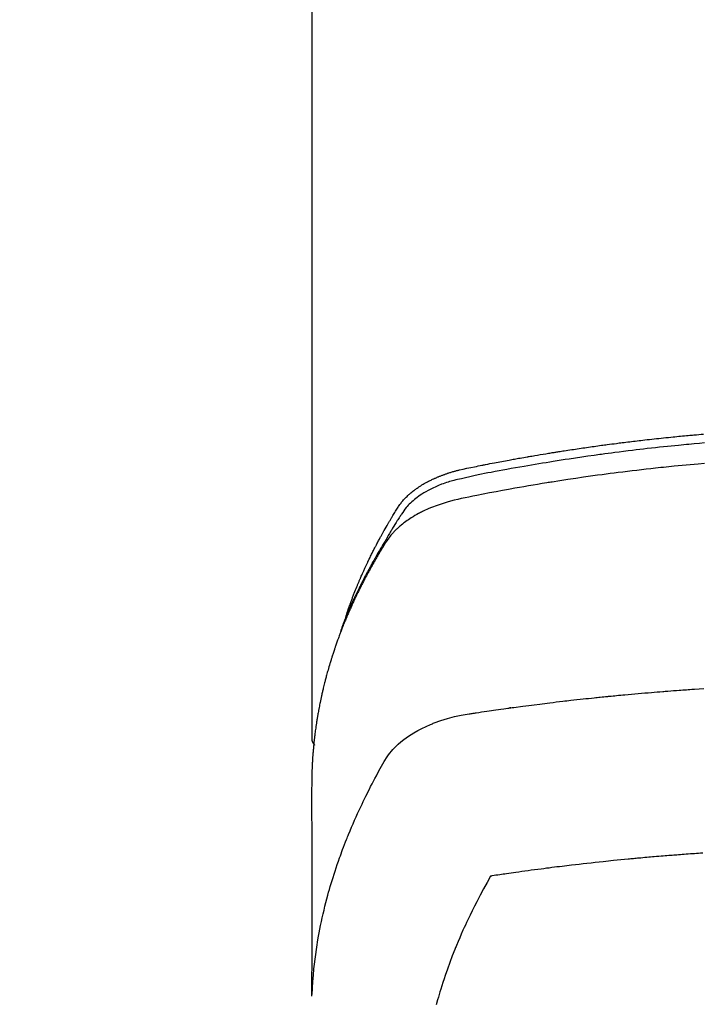
# Model space of a CAD drawing. Extents: x 83844 to 110317, y -11045 to -2175.
# Drawn here: x 99783 to 99810, y -4452 to -4413 of the extents above; entities that cross this region are included whole.
import ezdxf

# ---------------------------------------------------------------- set-up
doc = ezdxf.new("R2010")
doc.units = 0
doc.header["$LTSCALE"] = 50
doc.header["$MEASUREMENT"] = 0
doc.layers.get('0').update_dxf_attribs({"linetype": 'CONTINUOUS'})
doc.layers.get('DEFPOINTS').update_dxf_attribs({"color": 146, "linetype": 'CONTINUOUS'})
doc.layers.add('150-機器', color=8, linetype='CONTINUOUS')
doc.layers.add('160-文字', color=254, linetype='CONTINUOUS')
doc.styles.add('KH001', font='txt')
doc.dimstyles.new('KH1xx015', dxfattribs={"dimscale": 10, "dimtxt": 3.8, "dimasz": 0.8, "dimexe": 0.3, "dimexo": 1.2, "dimgap": 0.5, "dimtad": 3, "dimdec": 1, "dimdsep": 46, "dimlunit": 6, "dimtxsty": 'KH001', "dimblk": 'DOT', "dimcen": 1, "dimdle": 1, "dimclrd": 256, "dimclre": 256, "dimclrt": 256, "dimadec": 0, "dimazin": 0, "dimtfac": 1, "dimtdec": 1, "dimtix": 1, "dimtmove": 2, "dimatfit": 3, "dimldrblk": 'CLOSEDBLANK', "dimfxl": 1, "dimtolj": 1, "dimtzin": 0, "dimlwd": -1, "dimlwe": -1, "dimarcsym": 0})
doc.dimstyles.new('KH1xx030', dxfattribs={"dimscale": 30, "dimtxt": 2, "dimasz": 0.6, "dimexe": 0.3, "dimexo": 1.2, "dimgap": 0.5, "dimtad": 3, "dimdec": 1, "dimdsep": 46, "dimlunit": 6, "dimtxsty": 'KH001', "dimblk": 'DOT', "dimcen": 1, "dimdle": 1, "dimclrd": 256, "dimclre": 256, "dimclrt": 256, "dimadec": 0, "dimazin": 0, "dimtfac": 1, "dimtdec": 1, "dimtix": 1, "dimtmove": 2, "dimatfit": 3, "dimldrblk": 'CLOSEDBLANK', "dimfxl": 1, "dimtolj": 1, "dimtzin": 0, "dimlwd": -1, "dimlwe": -1, "dimarcsym": 0})

# ---------------------------------------------------------------- blocks, each defined once
blk = doc.blocks.new('F402_H')
at = {"layer": '150-機器', "color": 13, "linetype": 'Continuous'}
blk.add_line((22.939, -188.142), (22.939, -261.807), dxfattribs=at)
for points in [[(21.583, -256.961), (21.563, -256.897), (21.543, -256.832), (21.522, -256.768), (21.501, -256.704), (21.483, -256.65), (21.464, -256.596), (21.445, -256.543), (21.426, -256.489), (21.417, -256.467), (21.409, -256.445), (21.401, -256.423), (21.393, -256.401), (21.38, -256.365), (21.367, -256.329), (21.354, -256.294), (21.341, -256.258), (21.329, -256.227), (21.317, -256.196), (21.306, -256.165), (21.294, -256.133), (21.28, -256.098), (21.266, -256.062), (21.252, -256.026), (21.238, -255.991), (21.214, -255.929), (21.189, -255.866), (21.164, -255.804), (21.139, -255.742), (21.128, -255.716), (21.117, -255.69), (21.106, -255.663), (21.095, -255.637), (21.084, -255.61), (21.073, -255.583), (21.062, -255.557), (21.051, -255.53), (21.039, -255.503), (21.028, -255.477), (21.016, -255.45), (21.005, -255.423), (20.997, -255.406), (20.99, -255.388), (20.982, -255.37), (20.975, -255.352), (20.959, -255.317), (20.943, -255.282), (20.928, -255.247), (20.912, -255.212), (20.9, -255.185), (20.888, -255.158), (20.877, -255.132), (20.865, -255.105), (20.849, -255.07), (20.833, -255.035), (20.816, -255), (20.8, -254.965), (20.788, -254.938), (20.776, -254.912), (20.764, -254.885), (20.751, -254.859), (20.739, -254.832), (20.726, -254.806), (20.714, -254.779), (20.701, -254.753), (20.693, -254.735), (20.685, -254.718), (20.676, -254.7), (20.668, -254.682), (20.659, -254.665), (20.651, -254.647), (20.642, -254.63), (20.634, -254.612), (20.612, -254.569), (20.591, -254.525), (20.569, -254.481), (20.548, -254.437), (20.531, -254.402), (20.513, -254.367), (20.496, -254.332), (20.478, -254.297), (20.46, -254.262), (20.442, -254.227), (20.424, -254.192), (20.406, -254.157), (20.395, -254.135), (20.383, -254.113), (20.372, -254.091), (20.36, -254.069), (20.34, -254.03), (20.319, -253.991), (20.298, -253.952), (20.278, -253.913), (20.259, -253.878), (20.24, -253.843), (20.222, -253.809), (20.203, -253.774), (20.189, -253.748), (20.174, -253.722), (20.16, -253.696), (20.146, -253.67), (20.132, -253.644), (20.117, -253.618), (20.103, -253.591), (20.088, -253.565), (20.078, -253.548), (20.069, -253.531), (20.059, -253.514), (20.049, -253.496), (20.01, -253.427), (19.97, -253.357), (19.931, -253.288), (19.891, -253.219), (19.875, -253.193), (19.86, -253.168), (19.845, -253.142), (19.83, -253.116), (19.815, -253.09), (19.799, -253.064), (19.784, -253.039), (19.769, -253.013), (19.759, -252.995), (19.748, -252.978), (19.738, -252.961), (19.727, -252.944), (19.701, -252.901), (19.675, -252.858), (19.648, -252.815), (19.622, -252.772), (19.596, -252.729), (19.569, -252.686), (19.542, -252.644), (19.516, -252.601), (19.494, -252.566), (19.471, -252.531), (19.448, -252.497), (19.425, -252.463), (19.401, -252.43), (19.376, -252.398), (19.351, -252.366), (19.325, -252.334), (19.3, -252.305), (19.274, -252.275), (19.248, -252.246), (19.221, -252.218), (19.193, -252.188), (19.165, -252.16), (19.136, -252.131), (19.107, -252.103), (19.086, -252.084), (19.064, -252.064), (19.043, -252.045), (19.021, -252.026), (18.983, -251.994), (18.945, -251.962), (18.907, -251.931), (18.868, -251.901), (18.841, -251.88), (18.814, -251.86), (18.787, -251.84), (18.76, -251.821), (18.728, -251.799), (18.697, -251.778), (18.666, -251.757), (18.634, -251.736), (18.61, -251.721), (18.587, -251.706), (18.563, -251.691), (18.539, -251.676), (18.493, -251.648), (18.446, -251.621), (18.399, -251.594), (18.352, -251.569), (18.316, -251.55), (18.28, -251.531), (18.244, -251.513), (18.208, -251.495), (18.178, -251.48), (18.147, -251.465), (18.117, -251.45), (18.086, -251.436), (18.066, -251.426), (18.045, -251.417), (18.024, -251.408), (18.003, -251.399), (17.978, -251.388), (17.953, -251.377), (17.929, -251.367), (17.904, -251.356), (17.882, -251.347), (17.861, -251.338), (17.839, -251.33), (17.817, -251.321), (17.791, -251.311), (17.765, -251.302), (17.739, -251.292), (17.713, -251.282), (17.687, -251.272), (17.661, -251.263), (17.634, -251.253), (17.608, -251.243), (17.585, -251.235), (17.562, -251.228), (17.539, -251.22), (17.516, -251.212), (17.489, -251.204), (17.462, -251.195), (17.435, -251.186), (17.408, -251.178), (17.373, -251.167), (17.338, -251.156), (17.303, -251.146), (17.268, -251.136), (17.24, -251.128), (17.212, -251.12), (17.185, -251.113), (17.157, -251.106), (17.129, -251.098), (17.101, -251.091), (17.073, -251.084), (17.045, -251.077), (16.895, -251.041), (16.744, -251.009), (16.592, -250.978), (16.441, -250.948), (16.369, -250.934), (16.297, -250.919), (16.225, -250.905), (16.153, -250.89), (16.116, -250.883), (16.08, -250.876), (16.044, -250.869), (16.008, -250.861), (15.918, -250.844), (15.827, -250.826), (15.737, -250.809), (15.647, -250.792), (15.574, -250.778), (15.502, -250.764), (15.429, -250.75), (15.357, -250.737), (15.284, -250.723), (15.211, -250.71), (15.138, -250.696), (15.065, -250.683), (15.011, -250.673), (14.956, -250.663), (14.902, -250.653), (14.847, -250.643), (14.792, -250.633), (14.738, -250.623), (14.683, -250.614), (14.629, -250.604), (14.555, -250.591), (14.482, -250.578), (14.409, -250.565), (14.335, -250.552), (14.317, -250.549), (14.299, -250.546), (14.281, -250.542), (14.263, -250.539), (14.207, -250.53), (14.152, -250.521), (14.097, -250.511), (14.042, -250.502), (13.932, -250.484), (13.822, -250.465), (13.712, -250.447), (13.601, -250.429), (13.546, -250.42), (13.491, -250.411), (13.436, -250.402), (13.381, -250.393), (13.344, -250.387), (13.307, -250.381), (13.27, -250.375), (13.233, -250.369), (13.196, -250.363), (13.159, -250.357), (13.123, -250.351), (13.086, -250.346), (13.03, -250.337), (12.974, -250.328), (12.919, -250.32), (12.863, -250.311), (12.789, -250.299), (12.715, -250.288), (12.641, -250.277), (12.567, -250.266), (12.493, -250.255), (12.418, -250.243), (12.344, -250.232), (12.27, -250.221), (12.196, -250.21), (12.121, -250.199), (12.047, -250.189), (11.973, -250.178), (11.898, -250.168), (11.824, -250.157), (11.75, -250.147), (11.675, -250.136), (11.601, -250.126), (11.526, -250.116), (11.452, -250.106), (11.377, -250.095), (11.321, -250.088), (11.265, -250.08), (11.209, -250.073), (11.153, -250.066), (11.06, -250.053), (10.966, -250.041), (10.873, -250.029), (10.78, -250.017), (10.724, -250.009), (10.668, -250.002), (10.611, -249.995), (10.555, -249.988), (10.48, -249.978), (10.405, -249.969), (10.33, -249.96), (10.255, -249.951), (10.18, -249.942), (10.105, -249.933), (10.03, -249.924), (9.955, -249.915), (9.88, -249.906), (9.805, -249.897), (9.73, -249.889), (9.655, -249.88), (9.561, -249.869), (9.466, -249.859), (9.372, -249.848), (9.278, -249.838), (9.184, -249.828), (9.089, -249.817), (8.995, -249.807), (8.901, -249.797), (8.807, -249.787), (8.712, -249.778), (8.618, -249.768), (8.524, -249.758), (8.448, -249.751), (8.372, -249.743), (8.296, -249.736), (8.221, -249.728), (8.145, -249.721), (8.068, -249.714), (7.992, -249.707), (7.916, -249.699), (7.86, -249.694), (7.803, -249.689), (7.746, -249.684), (7.689, -249.679), (7.594, -249.67), (7.499, -249.661), (7.404, -249.653), (7.309, -249.645)], [(7.264, -250), (7.473, -250.019), (7.681, -250.037), (7.889, -250.057), (7.994, -250.066), (8.098, -250.076), (8.202, -250.086), (8.306, -250.096), (8.455, -250.111), (8.603, -250.126), (8.751, -250.141), (8.9, -250.156), (9.063, -250.174), (9.225, -250.191), (9.388, -250.21), (9.551, -250.228), (9.699, -250.245), (9.846, -250.262), (9.994, -250.279), (10.141, -250.297), (10.318, -250.318), (10.495, -250.34), (10.671, -250.362), (10.848, -250.385), (10.98, -250.402), (11.112, -250.42), (11.244, -250.437), (11.376, -250.455), (11.45, -250.466), (11.523, -250.476), (11.596, -250.486), (11.669, -250.496), (11.918, -250.532), (12.166, -250.568), (12.414, -250.604), (12.662, -250.642), (12.822, -250.667), (12.982, -250.692), (13.141, -250.717), (13.301, -250.743), (13.446, -250.766), (13.591, -250.79), (13.736, -250.813), (13.881, -250.837), (14.025, -250.862), (14.17, -250.886), (14.314, -250.91), (14.459, -250.935), (14.632, -250.965), (14.805, -250.995), (14.977, -251.026), (15.15, -251.057), (15.308, -251.086), (15.466, -251.115), (15.624, -251.144), (15.781, -251.174), (15.91, -251.197), (16.039, -251.221), (16.168, -251.246), (16.296, -251.272), (16.465, -251.309), (16.633, -251.348), (16.801, -251.388), (16.969, -251.427), (17.043, -251.443), (17.117, -251.46), (17.19, -251.477), (17.264, -251.495), (17.321, -251.51), (17.379, -251.526), (17.437, -251.543), (17.494, -251.561), (17.561, -251.582), (17.627, -251.604), (17.693, -251.627), (17.758, -251.651), (17.874, -251.697), (17.988, -251.746), (18.102, -251.798), (18.213, -251.853), (18.299, -251.898), (18.383, -251.945), (18.466, -251.995), (18.548, -252.046), (18.609, -252.087), (18.67, -252.128), (18.729, -252.171), (18.788, -252.216), (18.843, -252.26), (18.897, -252.306), (18.95, -252.353), (19.002, -252.401), (19.046, -252.444), (19.09, -252.488), (19.131, -252.534), (19.172, -252.581), (19.22, -252.643), (19.265, -252.706), (19.309, -252.771), (19.352, -252.837), (19.372, -252.868), (19.392, -252.898), (19.412, -252.929), (19.432, -252.96), (19.455, -252.995), (19.478, -253.031), (19.501, -253.066), (19.524, -253.101), (19.571, -253.176), (19.617, -253.251), (19.664, -253.326), (19.71, -253.401), (19.729, -253.432), (19.748, -253.462), (19.767, -253.493), (19.786, -253.524), (19.812, -253.567), (19.837, -253.609), (19.862, -253.652), (19.887, -253.695), (19.917, -253.751), (19.947, -253.807), (19.977, -253.863), (20.008, -253.918), (20.033, -253.96), (20.059, -254.001), (20.084, -254.043), (20.11, -254.084), (20.128, -254.113), (20.145, -254.142), (20.162, -254.171), (20.18, -254.2), (20.231, -254.286), (20.283, -254.373), (20.334, -254.46), (20.384, -254.548), (20.411, -254.593), (20.437, -254.639), (20.463, -254.685), (20.489, -254.731), (20.508, -254.764), (20.526, -254.798), (20.544, -254.831), (20.563, -254.865), (20.581, -254.898), (20.599, -254.932), (20.617, -254.965), (20.636, -254.998), (20.66, -255.044), (20.685, -255.091), (20.71, -255.137), (20.734, -255.183), (20.761, -255.233), (20.788, -255.284), (20.814, -255.335), (20.84, -255.385), (20.857, -255.419), (20.875, -255.453), (20.892, -255.486), (20.909, -255.52), (20.926, -255.554), (20.943, -255.587), (20.961, -255.621), (20.978, -255.655), (20.995, -255.688), (21.011, -255.722), (21.028, -255.756), (21.045, -255.789), (21.078, -255.857), (21.111, -255.924), (21.144, -255.992), (21.177, -256.06), (21.189, -256.085), (21.202, -256.11), (21.214, -256.136), (21.226, -256.161), (21.246, -256.204), (21.267, -256.246), (21.287, -256.288), (21.307, -256.331), (21.329, -256.378), (21.35, -256.424), (21.371, -256.471), (21.393, -256.518), (21.417, -256.574), (21.442, -256.629), (21.466, -256.684), (21.49, -256.74), (21.501, -256.765), (21.512, -256.791), (21.523, -256.816), (21.533, -256.842), (21.554, -256.893), (21.576, -256.944), (21.596, -256.995), (21.617, -257.047), (21.632, -257.086), (21.647, -257.124), (21.662, -257.163), (21.677, -257.202), (21.686, -257.227), (21.696, -257.253), (21.705, -257.279), (21.715, -257.305), (21.734, -257.361), (21.754, -257.417), (21.773, -257.473), (21.792, -257.529)], [(7.275, -250.821), (7.516, -250.841), (7.838, -250.87), (8.159, -250.9), (8.481, -250.932), (8.802, -250.964), (8.909, -250.975), (9.015, -250.986), (9.122, -250.998), (9.229, -251.009), (9.415, -251.029), (9.602, -251.05), (9.788, -251.071), (9.975, -251.093), (10.161, -251.115), (10.347, -251.137), (10.532, -251.16), (10.718, -251.184), (10.877, -251.204), (11.036, -251.224), (11.194, -251.245), (11.353, -251.266), (11.538, -251.291), (11.723, -251.317), (11.908, -251.343), (12.092, -251.369), (12.407, -251.415), (12.723, -251.462), (13.037, -251.51), (13.352, -251.56), (13.404, -251.568), (13.456, -251.576), (13.508, -251.585), (13.56, -251.593), (13.743, -251.623), (13.926, -251.654), (14.108, -251.684), (14.29, -251.715), (14.472, -251.746), (14.654, -251.778), (14.835, -251.81), (15.017, -251.843), (15.094, -251.857), (15.172, -251.871), (15.25, -251.885), (15.328, -251.9), (15.585, -251.948), (15.843, -251.997), (16.1, -252.047), (16.357, -252.097), (16.511, -252.127), (16.664, -252.158), (16.817, -252.19), (16.97, -252.223), (17.113, -252.255), (17.255, -252.289), (17.396, -252.325), (17.537, -252.363), (17.617, -252.387), (17.698, -252.412), (17.778, -252.438), (17.857, -252.465), (17.934, -252.493), (18.01, -252.521), (18.086, -252.551), (18.162, -252.581), (18.195, -252.594), (18.227, -252.607), (18.26, -252.621), (18.292, -252.635), (18.35, -252.66), (18.408, -252.687), (18.466, -252.714), (18.523, -252.742), (18.562, -252.762), (18.6, -252.781), (18.638, -252.801), (18.676, -252.821), (18.749, -252.861), (18.822, -252.902), (18.894, -252.945), (18.965, -252.989), (19.022, -253.025), (19.078, -253.062), (19.133, -253.1), (19.187, -253.139), (19.232, -253.173), (19.277, -253.206), (19.321, -253.241), (19.364, -253.276), (19.399, -253.305), (19.434, -253.335), (19.469, -253.366), (19.503, -253.397), (19.529, -253.422), (19.556, -253.447), (19.582, -253.472), (19.608, -253.498), (19.633, -253.524), (19.658, -253.55), (19.682, -253.576), (19.706, -253.602), (19.742, -253.642), (19.777, -253.683), (19.811, -253.725), (19.844, -253.768), (19.868, -253.801), (19.892, -253.834), (19.916, -253.867), (19.938, -253.901), (19.956, -253.929), (19.974, -253.956), (19.991, -253.984), (20.009, -254.012), (20.028, -254.042), (20.047, -254.073), (20.066, -254.104), (20.085, -254.135), (20.108, -254.171), (20.13, -254.208), (20.153, -254.245), (20.175, -254.281), (20.193, -254.312), (20.212, -254.343), (20.23, -254.374), (20.249, -254.404), (20.267, -254.435), (20.285, -254.466), (20.303, -254.497), (20.321, -254.528), (20.34, -254.558), (20.358, -254.589), (20.376, -254.62), (20.394, -254.651), (20.412, -254.682), (20.43, -254.712), (20.447, -254.743), (20.465, -254.774), (20.487, -254.813), (20.51, -254.853), (20.532, -254.892), (20.554, -254.932), (20.573, -254.967), (20.592, -255.001), (20.611, -255.036), (20.631, -255.071), (20.648, -255.102), (20.665, -255.133), (20.682, -255.164), (20.699, -255.195), (20.729, -255.251), (20.759, -255.307), (20.789, -255.363), (20.818, -255.419), (20.828, -255.438), (20.838, -255.457), (20.847, -255.475), (20.857, -255.494), (20.876, -255.531), (20.895, -255.569), (20.915, -255.606), (20.934, -255.644), (20.95, -255.675), (20.966, -255.706), (20.982, -255.737), (20.998, -255.768), (21.01, -255.793), (21.022, -255.818), (21.034, -255.843), (21.047, -255.868), (21.062, -255.9), (21.077, -255.931), (21.093, -255.962), (21.108, -255.994), (21.121, -256.019), (21.133, -256.044), (21.145, -256.069), (21.157, -256.094), (21.169, -256.119), (21.18, -256.144), (21.192, -256.169), (21.204, -256.194), (21.213, -256.213), (21.222, -256.232), (21.231, -256.25), (21.24, -256.269), (21.258, -256.307), (21.275, -256.345), (21.293, -256.383), (21.31, -256.421), (21.321, -256.446), (21.332, -256.471), (21.343, -256.496), (21.355, -256.521), (21.369, -256.553), (21.383, -256.584), (21.397, -256.616), (21.412, -256.647), (21.423, -256.672), (21.434, -256.697), (21.445, -256.723), (21.455, -256.748), (21.472, -256.786), (21.488, -256.824), (21.505, -256.861), (21.521, -256.899), (21.532, -256.925), (21.542, -256.95), (21.553, -256.975), (21.564, -257.001), (21.579, -257.038), (21.595, -257.076), (21.611, -257.114), (21.626, -257.152), (21.639, -257.184), (21.651, -257.215), (21.664, -257.247), (21.677, -257.278), (21.687, -257.304), (21.697, -257.329), (21.708, -257.355), (21.718, -257.38), (21.733, -257.418), (21.747, -257.456), (21.762, -257.494), (21.777, -257.533), (21.789, -257.564), (21.801, -257.596), (21.813, -257.628), (21.825, -257.66), (21.842, -257.704), (21.858, -257.749), (21.874, -257.793), (21.89, -257.838), (21.904, -257.876), (21.918, -257.914), (21.931, -257.952), (21.945, -257.99), (21.959, -258.029), (21.972, -258.067), (21.986, -258.105), (21.999, -258.143), (22.008, -258.169), (22.016, -258.194), (22.024, -258.22), (22.033, -258.246), (22.046, -258.284), (22.058, -258.322), (22.071, -258.36), (22.084, -258.398), (22.096, -258.437), (22.109, -258.475), (22.121, -258.514), (22.134, -258.552), (22.142, -258.578), (22.15, -258.603), (22.158, -258.629), (22.166, -258.655), (22.177, -258.693), (22.189, -258.731), (22.201, -258.77), (22.212, -258.808), (22.232, -258.872), (22.251, -258.936), (22.27, -259), (22.288, -259.065), (22.303, -259.116), (22.317, -259.167), (22.331, -259.219), (22.345, -259.27), (22.355, -259.308), (22.366, -259.347), (22.376, -259.385), (22.386, -259.424), (22.396, -259.462), (22.406, -259.501), (22.416, -259.54), (22.426, -259.578), (22.439, -259.63), (22.451, -259.681), (22.463, -259.733), (22.476, -259.785), (22.485, -259.823), (22.494, -259.862), (22.504, -259.901), (22.513, -259.939), (22.522, -259.978), (22.53, -260.017), (22.539, -260.055), (22.548, -260.094), (22.561, -260.158), (22.575, -260.223), (22.588, -260.288), (22.601, -260.352), (22.612, -260.404), (22.622, -260.455), (22.632, -260.507), (22.642, -260.559), (22.647, -260.585), (22.652, -260.611), (22.657, -260.636), (22.662, -260.662), (22.672, -260.714), (22.681, -260.766), (22.69, -260.817), (22.699, -260.869), (22.703, -260.895), (22.708, -260.921), (22.712, -260.947), (22.716, -260.973), (22.722, -261.011), (22.729, -261.05), (22.735, -261.089), (22.741, -261.128), (22.745, -261.154), (22.749, -261.18), (22.753, -261.205), (22.757, -261.231), (22.763, -261.27), (22.769, -261.309), (22.774, -261.348), (22.78, -261.386), (22.787, -261.438), (22.794, -261.49), (22.8, -261.542), (22.807, -261.594), (22.812, -261.633), (22.816, -261.672), (22.821, -261.711), (22.826, -261.75), (22.829, -261.775), (22.832, -261.801), (22.835, -261.827), (22.838, -261.853), (22.841, -261.879), (22.844, -261.905), (22.847, -261.931), (22.85, -261.957), (22.851, -261.972), (22.853, -261.988), (22.854, -262.003), (22.856, -262.019), (22.859, -262.056), (22.863, -262.092), (22.866, -262.129), (22.87, -262.165), (22.873, -262.204), (22.877, -262.243), (22.88, -262.282), (22.884, -262.321), (22.886, -262.347), (22.888, -262.373), (22.89, -262.399), (22.892, -262.425), (22.894, -262.451), (22.896, -262.477), (22.898, -262.502), (22.9, -262.528), (22.901, -262.555), (22.903, -262.581), (22.905, -262.607), (22.907, -262.633), (22.907, -262.646), (22.908, -262.659), (22.909, -262.672), (22.91, -262.685), (22.912, -262.724), (22.914, -262.763), (22.916, -262.802), (22.918, -262.841), (22.919, -262.867), (22.92, -262.892), (22.921, -262.918), (22.923, -262.944), (22.924, -262.97), (22.925, -262.996), (22.926, -263.022), (22.928, -263.048), (22.93, -263.113), (22.932, -263.178), (22.934, -263.243), (22.936, -263.308), (22.937, -263.373), (22.937, -263.439), (22.938, -263.504), (22.939, -263.569), (22.939, -263.613), (22.939, -263.656), (22.939, -263.7), (22.94, -263.744), (22.94, -263.833), (22.94, -263.922), (22.94, -264.011), (22.94, -264.1), (22.938, -266.096), (22.937, -268.091), (22.938, -270.087), (22.94, -272.082)], [(22.924, -272.005), (22.908, -271.752), (22.891, -271.499), (22.872, -271.246), (22.849, -270.993), (22.828, -270.798), (22.804, -270.604), (22.779, -270.41), (22.751, -270.216), (22.736, -270.12), (22.722, -270.025), (22.706, -269.929), (22.69, -269.834), (22.665, -269.69), (22.639, -269.546), (22.611, -269.402), (22.582, -269.259), (22.55, -269.104), (22.517, -268.949), (22.482, -268.794), (22.446, -268.64), (22.41, -268.492), (22.372, -268.344), (22.334, -268.196), (22.294, -268.049), (22.262, -267.932), (22.229, -267.816), (22.196, -267.7), (22.162, -267.584), (22.124, -267.46), (22.086, -267.337), (22.047, -267.213), (22.007, -267.09), (21.962, -266.956), (21.917, -266.821), (21.871, -266.687), (21.823, -266.554), (21.794, -266.472), (21.765, -266.391), (21.735, -266.31), (21.705, -266.229), (21.666, -266.126), (21.627, -266.023), (21.587, -265.921), (21.547, -265.819), (21.527, -265.769), (21.508, -265.72), (21.488, -265.671), (21.467, -265.621), (21.409, -265.479), (21.349, -265.338), (21.288, -265.197), (21.227, -265.056), (21.167, -264.921), (21.107, -264.787), (21.045, -264.653), (20.983, -264.519), (20.932, -264.413), (20.881, -264.307), (20.83, -264.202), (20.778, -264.096), (20.731, -264.001), (20.683, -263.906), (20.635, -263.811), (20.587, -263.716), (20.53, -263.607), (20.472, -263.498), (20.414, -263.389), (20.356, -263.279), (20.256, -263.087), (20.154, -262.897), (20.047, -262.709), (19.93, -262.527), (19.876, -262.45), (19.818, -262.374), (19.758, -262.301), (19.696, -262.229), (19.597, -262.125), (19.492, -262.025), (19.383, -261.93), (19.27, -261.84), (19.173, -261.768), (19.075, -261.699), (18.974, -261.633), (18.871, -261.57), (18.708, -261.477), (18.541, -261.391), (18.372, -261.31), (18.2, -261.235), (18.163, -261.219), (18.125, -261.204), (18.087, -261.189), (18.049, -261.174), (17.785, -261.077), (17.517, -260.991), (17.245, -260.918), (16.97, -260.861), (16.892, -260.848), (16.814, -260.835), (16.736, -260.824), (16.657, -260.812), (16.618, -260.806), (16.578, -260.8), (16.539, -260.794), (16.5, -260.788), (16.47, -260.784), (16.441, -260.779), (16.411, -260.775), (16.382, -260.77), (16.274, -260.754), (16.166, -260.737), (16.057, -260.721), (15.949, -260.705), (15.86, -260.692), (15.771, -260.679), (15.682, -260.666), (15.593, -260.653), (15.488, -260.638), (15.392, -260.624), (15.278, -260.608), (15.118, -260.587), (15.069, -260.58), (15.025, -260.574), (14.997, -260.571), (14.999, -260.571), (15.007, -260.572), (15.018, -260.573), (15.029, -260.574), (15.038, -260.576), (15.044, -260.576), (15.009, -260.572), (14.948, -260.564), (14.88, -260.555), (14.519, -260.507), (14.271, -260.475), (14.068, -260.448), (13.843, -260.419), (13.743, -260.406), (13.643, -260.394), (13.543, -260.381), (13.443, -260.369), (13.312, -260.353), (13.181, -260.338), (13.051, -260.323), (12.92, -260.307), (12.84, -260.298), (12.759, -260.288), (12.678, -260.279), (12.598, -260.269), (12.477, -260.256), (12.356, -260.242), (12.235, -260.229), (12.114, -260.216), (12.003, -260.204), (11.891, -260.192), (11.78, -260.181), (11.668, -260.169), (11.608, -260.162), (11.547, -260.156), (11.487, -260.149), (11.426, -260.143), (11.355, -260.136), (11.284, -260.129), (11.213, -260.122), (11.142, -260.115), (11.121, -260.113), (11.101, -260.111), (11.08, -260.109), (11.06, -260.107), (10.989, -260.1), (10.918, -260.093), (10.847, -260.086), (10.776, -260.079), (10.694, -260.071), (10.613, -260.063), (10.531, -260.056), (10.45, -260.048), (10.317, -260.036), (10.185, -260.024), (10.052, -260.012), (9.92, -260), (9.787, -259.988), (9.654, -259.977), (9.521, -259.966), (9.388, -259.954), (9.276, -259.945), (9.163, -259.936), (9.05, -259.926), (8.938, -259.917), (8.886, -259.913), (8.835, -259.909), (8.784, -259.905), (8.732, -259.901), (8.619, -259.893), (8.506, -259.884), (8.393, -259.876), (8.28, -259.867), (8.209, -259.862), (8.137, -259.857), (8.065, -259.852), (7.993, -259.847), (7.921, -259.842), (7.849, -259.837), (7.777, -259.832), (7.705, -259.827), (7.695, -259.826), (7.684, -259.825), (7.674, -259.824), (7.664, -259.824), (7.478, -259.811), (7.293, -259.798)], [(22.939, -261.793), (22.939, -261.795), (22.939, -261.798), (22.939, -261.8), (22.939, -261.802), (22.939, -261.804), (22.939, -261.807), (22.939, -261.809), (22.939, -261.811), (22.939, -261.813), (22.939, -261.816), (22.938, -261.818), (22.938, -261.82), (22.938, -261.822), (22.938, -261.825), (22.938, -261.827), (22.937, -261.829), (22.937, -261.831), (22.937, -261.834), (22.937, -261.836), (22.936, -261.838), (22.936, -261.84), (22.936, -261.843), (22.935, -261.845), (22.935, -261.847), (22.934, -261.849), (22.934, -261.852), (22.934, -261.854), (22.933, -261.856), (22.933, -261.858), (22.932, -261.86), (22.932, -261.863), (22.931, -261.865), (22.931, -261.867), (22.93, -261.869), (22.93, -261.872), (22.929, -261.874), (22.929, -261.876), (22.928, -261.878), (22.928, -261.88), (22.927, -261.883), (22.926, -261.885), (22.926, -261.887), (22.925, -261.889), (22.924, -261.891), (22.924, -261.894), (22.923, -261.896), (22.922, -261.898), (22.922, -261.9), (22.921, -261.902), (22.92, -261.905), (22.919, -261.907), (22.919, -261.909), (22.918, -261.911), (22.917, -261.913), (22.916, -261.915), (22.915, -261.917), (22.914, -261.92), (22.914, -261.922), (22.913, -261.924), (22.912, -261.926), (22.911, -261.928), (22.91, -261.93), (22.909, -261.932), (22.908, -261.935), (22.907, -261.937), (22.906, -261.939), (22.905, -261.941), (22.904, -261.943), (22.903, -261.945), (22.902, -261.947), (22.901, -261.949), (22.9, -261.951), (22.899, -261.953), (22.898, -261.956), (22.897, -261.958), (22.896, -261.96), (22.894, -261.962), (22.893, -261.964), (22.892, -261.966), (22.891, -261.968), (22.89, -261.97), (22.889, -261.972), (22.887, -261.974), (22.886, -261.976), (22.885, -261.978), (22.884, -261.98), (22.882, -261.982), (22.881, -261.984), (22.88, -261.986), (22.879, -261.988), (22.877, -261.99), (22.876, -261.992), (22.875, -261.994), (22.873, -261.996), (22.872, -261.998), (22.87, -262), (22.869, -262.002), (22.868, -262.004), (22.866, -262.006), (22.865, -262.008), (22.863, -262.01), (22.862, -262.012), (22.86, -262.013), (22.859, -262.015), (22.857, -262.017), (22.856, -262.019), (22.854, -262.021), (22.853, -262.023), (22.851, -262.025), (22.85, -262.027), (22.848, -262.028), (22.847, -262.03), (22.845, -262.032), (22.843, -262.034), (22.842, -262.036), (22.84, -262.038), (22.838, -262.039), (22.837, -262.041), (22.835, -262.043), (22.833, -262.045), (22.832, -262.047), (22.83, -262.048), (22.828, -262.05), (22.827, -262.052), (22.825, -262.054), (22.823, -262.055), (22.821, -262.057)], [(7.341, -266.37), (7.424, -266.375), (7.506, -266.381), (7.588, -266.387), (7.671, -266.392), (7.753, -266.398), (7.835, -266.404), (7.917, -266.41), (8, -266.416), (8.082, -266.422), (8.156, -266.428), (8.231, -266.434), (8.306, -266.439), (8.38, -266.445), (8.44, -266.45), (8.499, -266.454), (8.559, -266.458), (8.619, -266.463), (8.693, -266.469), (8.767, -266.475), (8.841, -266.481), (8.916, -266.487), (9.005, -266.494), (9.094, -266.502), (9.184, -266.509), (9.273, -266.517), (9.347, -266.523), (9.421, -266.53), (9.496, -266.536), (9.57, -266.543), (9.652, -266.55), (9.733, -266.558), (9.815, -266.565), (9.896, -266.573), (9.948, -266.577), (9.999, -266.582), (10.051, -266.587), (10.103, -266.592), (10.154, -266.597), (10.206, -266.602), (10.258, -266.607), (10.31, -266.612), (10.458, -266.626), (10.605, -266.64), (10.753, -266.655), (10.9, -266.669), (11.003, -266.68), (11.106, -266.691), (11.209, -266.701), (11.312, -266.712), (11.474, -266.729), (11.635, -266.747), (11.796, -266.764), (11.958, -266.782), (12.111, -266.8), (12.264, -266.817), (12.418, -266.835), (12.571, -266.853), (12.666, -266.864), (12.761, -266.875), (12.855, -266.886), (12.95, -266.898), (13.052, -266.91), (13.154, -266.923), (13.255, -266.936), (13.357, -266.949), (13.465, -266.963), (13.574, -266.976), (13.682, -266.99), (13.791, -267.005), (13.921, -267.022), (14.051, -267.039), (14.181, -267.056), (14.31, -267.073), (14.433, -267.09), (14.555, -267.107), (14.678, -267.124), (14.8, -267.141), (14.893, -267.154), (14.986, -267.167), (15.079, -267.181), (15.172, -267.194), (15.236, -267.203), (15.301, -267.213), (15.365, -267.222), (15.429, -267.232), (15.508, -267.243), (15.587, -267.255), (15.665, -267.267), (15.744, -267.279), (15.758, -267.281), (15.772, -267.283), (15.786, -267.286), (15.8, -267.288)], [(15.8, -267.288), (15.942, -267.541), (16.082, -267.795), (16.22, -268.05), (16.355, -268.307), (16.446, -268.486), (16.536, -268.666), (16.624, -268.847), (16.71, -269.028), (16.759, -269.133), (16.808, -269.239), (16.856, -269.344), (16.904, -269.45), (16.97, -269.6), (17.036, -269.75), (17.1, -269.901), (17.163, -270.052), (17.18, -270.093), (17.196, -270.134), (17.213, -270.175), (17.229, -270.216), (17.33, -270.474), (17.429, -270.734), (17.524, -270.994), (17.616, -271.256), (17.661, -271.391), (17.706, -271.526), (17.75, -271.661), (17.792, -271.797), (17.824, -271.902), (17.855, -272.007), (17.886, -272.112), (17.916, -272.218), (17.974, -272.426)]]:
    blk.add_lwpolyline(points, dxfattribs=at)
blk = doc.blocks.new('_Dot')
at = {"color": 0, "linetype": 'ByBlock', "lineweight": -2}
blk.add_line((-0.5, 0), (-1, 0), dxfattribs=at)
at = {"color": 0, "linetype": 'ByBlock', "const_width": 0.5}
blk.add_lwpolyline([(-0.25, 0, 1), (0.25, 0, 1)], format="xyb", close=True, dxfattribs=at)
blk = doc.blocks.new('*D76')
at = {"layer": 'DEFPOINTS', "transparency": 16777216}
for p, q in [((99227.631, -4638.058), (99227.631, -4372.297)), ((100277.631, -4638.058), (100277.631, -4372.297)), ((100269.631, -4375.297), (99235.631, -4375.297))]:
    blk.add_line(p, q, dxfattribs=at)
at = {"layer": 'DEFPOINTS', "color": 0, "transparency": 16777216}
for p in [(99227.631, -4375.297), (99227.631, -4650.058), (100277.631, -4650.058)]:
    blk.add_point(p, dxfattribs=at)
at = {"layer": 'DEFPOINTS', "transparency": 16777216, "xscale": 8, "yscale": 8, "zscale": 8, "rotation": 180}
blk.add_blockref('_Dot', (99227.631, -4375.297), dxfattribs=at)
at = {"layer": 'DEFPOINTS', "transparency": 16777216, "xscale": 8, "yscale": 8, "zscale": 8}
blk.add_blockref('_Dot', (100277.631, -4375.297), dxfattribs=at)
at = {"layer": 'DEFPOINTS', "transparency": 16777216, "insert": (99752.631, -4348.886), "char_height": 38, "attachment_point": 5, "style": 'KH001'}
blk.add_mtext('\\A1;1,050', dxfattribs=at)
blk = doc.blocks.new('_ClosedBlank')
at = {"color": 0, "linetype": 'ByBlock', "lineweight": -2}
for p, q in [((-1, 0.1667), (0, 0)), ((-1, 0.1667), (-1, -0.1667)), ((0, 0), (-1, -0.1667))]:
    blk.add_line(p, q, dxfattribs=at)

msp = doc.modelspace()

# ---------------------------------------------------------------- linework, layer by layer
at = {"layer": '150-機器', "color": 13}
for radius in [90.5, 80.5]:
    msp.add_circle((99817.631, -4385.058), radius, dxfattribs=at)

# ---------------------------------------------------------------- block references
at = {"layer": '150-機器', "xscale": -1}
msp.add_blockref('F402_H', (99817.638, -4179.866), dxfattribs=at)

# ---------------------------------------------------------------- dimensions: what is measured, and where the dimension line sits
at = {"layer": 'DEFPOINTS'}
dim = msp.add_linear_dim(base=(99227.631, -4375.297), p1=(100277.631, -4650.058), p2=(99227.631, -4650.058), angle=180, dimstyle='KH1xx015', dxfattribs=at)
dim.commit()
dim.dimension.update_dxf_attribs({"geometry": '*D76', "text_midpoint": (99752.631, -4348.886)})

# ---------------------------------------------------------------- leaders
at = {"layer": '160-文字'}
msp.add_leader([(99937.645, -4180.058), (99079.087, -5115.351)], dimstyle='KH1xx030', override={"dimgap": 0.5, "dimtad": 1}, dxfattribs=at)

doc.saveas('drawing.dxf')
